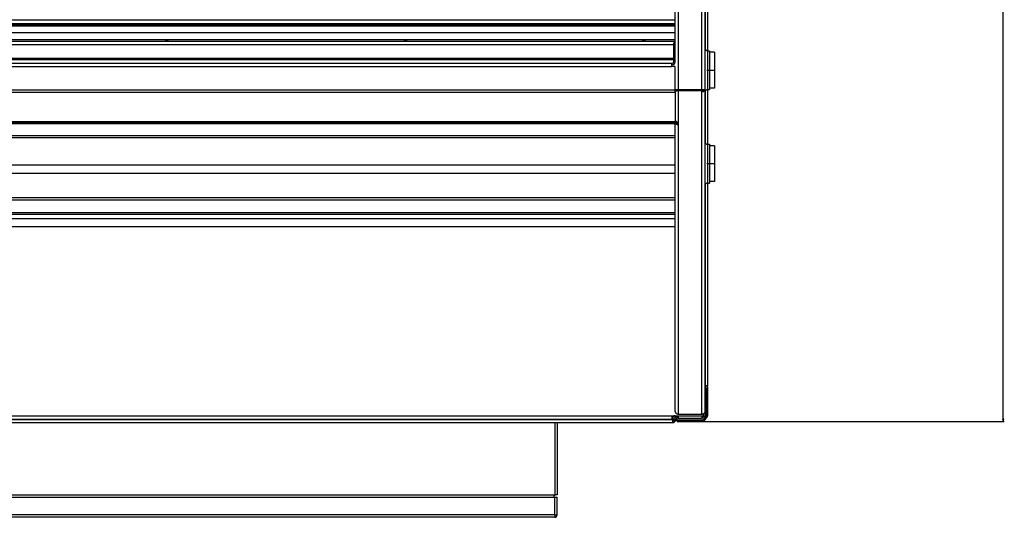
# Model space of a CAD drawing. Extents: x -2378 to 1777, y -402 to 3936.
# Drawn here: x -1584 to -761, y -402 to 14 of the extents above; entities that cross this region are included whole.
import ezdxf

# ---------------------------------------------------------------- set-up
doc = ezdxf.new("R2010")
doc.units = 0
doc.header["$MEASUREMENT"] = 0
doc.linetypes.add('DASHDOT', pattern=[18.5, 12, -3, 0.5, -3])
doc.layers.get('0').update_dxf_attribs({"linetype": 'CONTINUOUS'})

msp = doc.modelspace()

# ---------------------------------------------------------------- linework, layer by layer
at = {"color": 7}
for p, q in [((-761.895569, -319.93338), (-761.895569, 777.635498)), ((-1033.452026, -44.281616), (-1033.452026, 503.418396)), ((-1013.902039, -44.281616), (-1013.902039, 503.418396)), ((-1011.152039, -44.281616), (-1011.152039, 503.418396)), ((-1036.202026, -5.346161), (-1036.202026, 464.48291)), ((-1010.787109, -11.133926), (-1010.787109, 45.469757)), ((-1009.065369, 46.317581), (-1009.065369, -11.98262)), ((-2085.702148, 13.806549), (-1036.202148, 13.806549)), ((-2085.702148, 10.596451), (-1036.202148, 10.596451)), ((-1036.202148, 10.522507), (-2085.702148, 10.522507)), ((-1036.202148, 10.389404), (-2085.702148, 10.389404)), ((-2085.702148, 10.040344), (-1036.202148, 10.040344)), ((-2085.702148, 8.783234), (-1036.202148, 8.783234)), ((-2085.702148, 3.310135), (-1036.202148, 3.310135)), ((-2085.702148, -2.440201), (-1036.202148, -2.440201)), ((-2085.702148, -3.940186), (-1036.202148, -3.940186)), ((-2085.702148, -3.944687), (-1036.202148, -3.944687)), ((-2084.9021, -6.689819), (-1037.4021, -6.689819)), ((-1037.4021, -20.896133), (-1037.4021, -5.346161)), ((-1036.1521, -5.346161), (-1037.4021, -5.346161)), ((-1036.1521, -20.896133), (-1036.1521, -5.346161)), ((-1009.152039, -11.982193), (-1009.152039, -43.82486)), ((-1009.152039, -11.982193), (-1007.402039, -11.982193)), ((-1007.402039, -11.982193), (-1007.402039, -43.82486)), ((-1003.402039, -13.232193), (-1007.402039, -13.232193)), ((-1003.402039, -13.232193), (-1003.402039, -32.455231)), ((-2084.9021, -18.230728), (-1037.4021, -18.230728)), ((-2084.9021, -19.290604), (-1037.4021, -19.290604)), ((-2083.4021, -22.396133), (-1038.9021, -22.396133)), ((-1038.9021, -25.141266), (-1038.9021, -22.396133)), ((-1038.9021, -23.646133), (-1038.9021, -23.67662)), ((-2083.4021, -25.141266), (-1038.9021, -25.141266)), ((-1036.1521, -25.141266), (-1038.9021, -25.141266)), ((-1036.1521, -44.641235), (-1036.1521, -25.141266)), ((-1003.402039, -32.455231), (-1003.402039, -43.232178)), ((-2086.1521, -44.641235), (-1036.1521, -44.641235)), ((-2086.1521, -46.587189), (-1036.1521, -46.587189)), ((-1036.1521, -46.587189), (-1036.1521, -44.641235)), ((-1036.1521, -45.165497), (-1035.383545, -45.165497)), ((-1036.1521, -46.587189), (-1036.1521, -71.202545)), ((-1036.151978, -44.281616), (-1033.452026, -44.281616)), ((-1033.854492, -45.144562), (-1033.67395, -44.281616)), ((-1033.452026, -44.281616), (-1013.902039, -44.281616)), ((-1033.452026, -44.281616), (-1013.902039, -44.281616)), ((-1033.452026, -45.165497), (-1013.902039, -45.165497)), ((-1033.452026, -71.682098), (-1033.452026, -45.165497)), ((-1013.902039, -45.165497), (-1013.902039, -44.281616)), ((-1013.902039, -44.281616), (-1011.152039, -44.281616)), ((-1013.902039, -46.226166), (-1013.902039, -45.165497)), ((-1013.902039, -315.738068), (-1013.902039, -46.226166)), ((-1013.652039, -45.327454), (-1013.652039, -44.281647)), ((-1011.152039, -313.793549), (-1011.152039, -44.281616)), ((-1010.787109, -89.234222), (-1010.787109, -45.330475)), ((-1009.152039, -43.82486), (-1009.152039, -44.482178)), ((-1009.152039, -44.482178), (-1007.402039, -44.482178)), ((-1009.065369, -44.482605), (-1009.065369, -90.082855)), ((-1003.402039, -43.232178), (-1007.402039, -43.232178)), ((-1007.402039, -43.82486), (-1007.402039, -44.482178)), ((-2086.1521, -71.202545), (-1036.1521, -71.202545)), ((-2086.1521, -72.011444), (-1036.1521, -72.011444)), ((-2085.702148, -72.705322), (-1036.202148, -72.705322)), ((-1036.202026, -312.556122), (-1036.202026, -72.011444)), ((-1036.1521, -70.323975), (-1036.1521, -70.761444)), ((-1036.1521, -70.323975), (-1036.073975, -70.323975)), ((-1036.1521, -72.011444), (-1036.1521, -71.202545)), ((-1036.1521, -71.209442), (-1035.249023, -71.209442)), ((-1034.952026, -71.858887), (-1034.952026, -71.36731)), ((-1034.356201, -72.705322), (-1033.435791, -72.705322)), ((-1033.435791, -71.682098), (-1033.452026, -71.682098)), ((-1033.452026, -72.919556), (-1033.435791, -72.919556)), ((-1033.452026, -73.803436), (-1033.435791, -73.803436)), ((-1033.452026, -315.738068), (-1033.452026, -73.803436)), ((-1033.435791, -73.803436), (-1033.435791, -71.682098)), ((-2085.702148, -82.735596), (-1036.202148, -82.735596)), ((-2085.702148, -84.62149), (-1036.202148, -84.62149)), ((-1009.152039, -90.082489), (-1009.152039, -121.92514)), ((-1009.152039, -90.082489), (-1007.402039, -90.082489)), ((-1007.402039, -90.082489), (-1007.402039, -121.92514)), ((-1003.402039, -91.332489), (-1007.402039, -91.332489)), ((-1003.402039, -91.332489), (-1003.402039, -110.555511)), ((-2085.702148, -107.293121), (-1036.202148, -107.293121)), ((-2085.702148, -114.364197), (-1036.202148, -114.364197)), ((-1003.402039, -110.555511), (-1003.402039, -121.332489)), ((-1010.787109, -319.365204), (-1010.787109, -123.430786)), ((-1009.152039, -121.92514), (-1009.152039, -122.582489)), ((-1009.152039, -122.582489), (-1007.402039, -122.582489)), ((-1009.065369, -122.582855), (-1009.065369, -292.188263)), ((-1003.402039, -121.332489), (-1007.402039, -121.332489)), ((-1007.402039, -121.92514), (-1007.402039, -122.582489)), ((-2085.702148, -134.777832), (-1036.202148, -134.777832)), ((-2085.702148, -136.475922), (-1036.202148, -136.475922)), ((-1036.202148, -147.461456), (-2085.702148, -147.461456)), ((-1036.202148, -148.961456), (-2085.702148, -148.961456)), ((-1036.202148, -152.421173), (-2085.702148, -152.421173)), ((-1036.202148, -159.067993), (-2085.702148, -159.067993)), ((-1010.787415, -293.281647), (-1010.7547, -293.248932)), ((-1009.065369, -292.188263), (-1010.786682, -292.188263)), ((-1010.71936, -294.981293), (-1009.87085, -294.132782)), ((-1009.761963, -317.253632), (-1009.761963, -294.017303)), ((-1009.204834, -293.051239), (-1009.204834, -317.253632)), ((-1009.908691, -297.034515), (-1010.787415, -297.034515)), ((-1009.908691, -318.084503), (-1009.908691, -297.034515)), ((-2083.119629, -320.385284), (-1038.419556, -320.385284)), ((-2083.052002, -317.282623), (-1038.852051, -317.282623)), ((-2083.052002, -320.032684), (-1038.852051, -320.032684)), ((-1038.852051, -317.282623), (-1038.852051, -320.032684)), ((-1038.852051, -317.282623), (-1012.402039, -317.282623)), ((-1038.419556, -320.385284), (-1034.119629, -320.385284)), ((-1038.419556, -320.385284), (-1038.419556, -322.885345)), ((-1038.419556, -320.834503), (-1036.747437, -320.834503)), ((-1036.510376, -320.597443), (-1037.358887, -321.446014)), ((-1036.102051, -317.282684), (-1037.352051, -317.282684)), ((-1036.202026, -317.682648), (-1036.202026, -317.282623)), ((-1034.952026, -317.682648), (-1034.952026, -317.282623)), ((-1034.742676, -320.865204), (-1034.587158, -320.865204)), ((-1034.587158, -320.865204), (-1013.287109, -320.865204)), ((-1034.587158, -321.865204), (-1034.587158, -320.865204)), ((-1034.119629, -319.026031), (-1034.119629, -317.282684)), ((-1033.452393, -318.084503), (-1034.119629, -318.084503)), ((-1034.119629, -320.385284), (-1034.119629, -320.350494)), ((-1033.452026, -315.738068), (-1013.902039, -315.738068)), ((-1033.452026, -319.182953), (-1033.452026, -317.282684)), ((-1033.452026, -319.182648), (-1013.902039, -319.182648)), ((-1033.452026, -320.432648), (-1013.902039, -320.432648)), ((-1033.287109, -320.432709), (-1033.287109, -320.865204)), ((-1013.287109, -320.865204), (-1033.287109, -320.865204)), ((-1013.902039, -317.282684), (-1013.902039, -317.682953)), ((-1013.902039, -317.682953), (-1013.902039, -319.182953)), ((-1012.402039, -317.682953), (-1013.902039, -317.682953)), ((-1013.287109, -319.050873), (-1013.287109, -317.682953)), ((-1013.287109, -320.865204), (-1013.287109, -320.363068)), ((-1013.287109, -320.834503), (-1012.984131, -320.834503)), ((-1013.287109, -321.865204), (-1013.287109, -320.865204)), ((-1012.658691, -320.135529), (-1012.658691, -320.727142)), ((-1012.402039, -317.682648), (-1012.402039, -315.423309)), ((-1012.402039, -317.282623), (-1012.402039, -315.423309)), ((-1011.152039, -317.682648), (-1012.402039, -317.682648)), ((-1011.726807, -319.365204), (-1010.787109, -319.365204)), ((-1011.152039, -317.682648), (-1011.152039, -313.793549)), ((-1009.908691, -318.084503), (-1010.787415, -318.084503)), ((-1009.761963, -317.253632), (-1009.909485, -317.104889)), ((-1009.204834, -317.253632), (-1009.761963, -317.253632)), ((-762.413208, -319.93338), (-761.895569, -321.865204)), ((-761.37793, -319.93338), (-762.413208, -319.93338)), ((-761.895569, -321.865204), (-761.37793, -319.93338)), ((-2083.119629, -322.885345), (-1038.419556, -322.885345)), ((-1136.908691, -322.88681), (-1136.908691, -383.326324)), ((-1134.908691, -322.88681), (-1134.908691, -383.326324)), ((-1035.803223, -321.304535), (-1036.651855, -322.153107)), ((-1034.587158, -321.865204), (-1013.287109, -321.865204)), ((-1013.287109, -321.865204), (-760.895569, -321.865204)), ((-1982.908691, -383.326324), (-1136.908691, -383.326324)), ((-1981.908691, -385.326324), (-1137.908691, -385.326324)), ((-1137.908691, -385.326324), (-1136.908691, -385.326324)), ((-1134.908691, -383.326324), (-1136.908691, -383.326324)), ((-1136.908691, -385.326324), (-1134.908691, -385.326324)), ((-1136.908691, -400.034882), (-1136.908691, -385.326324)), ((-1134.908691, -400.034943), (-1134.908691, -385.326324)), ((-1136.908691, -400.034882), (-1982.908691, -400.034882)), ((-1136.908691, -402.034943), (-1982.908691, -402.034943)), ((-1136.908691, -400.034882), (-1136.908691, -402.034943)), ((-1136.908691, -400.034943), (-1134.908691, -400.034943))]:
    msp.add_line(p, q, dxfattribs=at)
at = {"color": 7, "linetype": 'DASHDOT'}
for p, q in [((-1009.72699, -28.232178), (-1002.827026, -28.232178)), ((-1009.72699, -106.332489), (-1002.827026, -106.332489))]:
    msp.add_line(p, q, dxfattribs=at)
at = {"color": 7}
for points in [[(-1459.9225, -3.951254), (-1459.966469, -3.950934), (-1460.034124, -3.950627), (-1460.124265, -3.950339), (-1460.235294, -3.950074), (-1460.365242, -3.949838), (-1460.511804, -3.949635), (-1460.67238, -3.949468), (-1460.844122, -3.949339), (-1461.023986, -3.949253), (-1461.20878, -3.949209), (-1461.395227, -3.949209), (-1461.580021, -3.949253), (-1461.759884, -3.949339), (-1461.931627, -3.949468), (-1462.092203, -3.949635), (-1462.238764, -3.949838), (-1462.368711, -3.950075), (-1462.47974, -3.950339), (-1462.569881, -3.950627), (-1462.637536, -3.950934), (-1462.681505, -3.951254)], [(-1260.4225, -3.951254), (-1260.466469, -3.950934), (-1260.534124, -3.950627), (-1260.624265, -3.950339), (-1260.735294, -3.950074), (-1260.865242, -3.949838), (-1261.011804, -3.949635), (-1261.17238, -3.949468), (-1261.344122, -3.949339), (-1261.523986, -3.949253), (-1261.70878, -3.949209), (-1261.895227, -3.949209), (-1262.080021, -3.949253), (-1262.259884, -3.949339), (-1262.431627, -3.949468), (-1262.592203, -3.949635), (-1262.738764, -3.949838), (-1262.868711, -3.950075), (-1262.97974, -3.950339), (-1263.069881, -3.950627), (-1263.137536, -3.950934), (-1263.181505, -3.951254)], [(-1060.9225, -3.951254), (-1060.966469, -3.950934), (-1061.034124, -3.950627), (-1061.124265, -3.950339), (-1061.235294, -3.950074), (-1061.365242, -3.949838), (-1061.511804, -3.949635), (-1061.67238, -3.949468), (-1061.844122, -3.949339), (-1062.023986, -3.949253), (-1062.20878, -3.949209), (-1062.395227, -3.949209), (-1062.580021, -3.949253), (-1062.759884, -3.949339), (-1062.931627, -3.949468), (-1063.092203, -3.949635), (-1063.238764, -3.949838), (-1063.368711, -3.950075), (-1063.47974, -3.950339), (-1063.569881, -3.950627), (-1063.637536, -3.950934), (-1063.681505, -3.951254)], [(-1036.151855, -45.273956), (-1036.117676, -45.304352), (-1036.074829, -45.333069), (-1036.023682, -45.359772), (-1035.964844, -45.384155), (-1035.921631, -45.398834), (-1035.875244, -45.412292), (-1035.824829, -45.424652), (-1035.771484, -45.435577), (-1035.65686, -45.45282), (-1035.531738, -45.463715), (-1035.397095, -45.467896), (-1035.253906, -45.465027), (-1035.103149, -45.454865), (-1034.938232, -45.436188), (-1034.767212, -45.409088), (-1034.591064, -45.373444), (-1034.410767, -45.329224), (-1034.227295, -45.276306), (-1034.041626, -45.214752), (-1033.854492, -45.144562)], [(-1034.617065, -44.903046), (-1034.685547, -44.940918), (-1034.753052, -44.975433), (-1034.819092, -45.006653), (-1034.919922, -45.049622), (-1035.024902, -45.088165), (-1035.119751, -45.117554), (-1035.20166, -45.138458), (-1035.289063, -45.155548), (-1035.383545, -45.165497)], [(-1034.617188, -44.903107), (-1034.465454, -44.815369), (-1034.381836, -44.765625), (-1034.247803, -44.683136), (-1034.141846, -44.614716), (-1034.031738, -44.540527), (-1033.941162, -44.476593), (-1033.848755, -44.408752), (-1033.7677, -44.346802), (-1033.686035, -44.281891)], [(-1013.902039, -46.226151), (-1013.510673, -46.206358), (-1013.127274, -46.147383), (-1012.759647, -46.050427), (-1012.415276, -45.917462), (-1012.101171, -45.751197), (-1011.823727, -45.555015), (-1011.588591, -45.332911), (-1011.40055, -45.089405), (-1011.263433, -44.829455), (-1011.18003, -44.558352), (-1011.152039, -44.281616)], [(-1013.902038, -45.34227), (-1013.688566, -45.331474), (-1013.47944, -45.299306), (-1013.278916, -45.246421), (-1013.091077, -45.173895), (-1012.919747, -45.083205), (-1012.768414, -44.976197), (-1012.640158, -44.855049), (-1012.53759, -44.722227), (-1012.462799, -44.580437), (-1012.417306, -44.432563), (-1012.402039, -44.281616)], [(-1036.193639, -72.010645), (-1036.131236, -72.297255), (-1036.009249, -72.574115), (-1035.830391, -72.835069), (-1035.59864, -73.074313), (-1035.319149, -73.286527), (-1034.998135, -73.466991), (-1034.642736, -73.611692), (-1034.260856, -73.717411), (-1033.860989, -73.781798), (-1033.452026, -73.803421)], [(-1036.152047, -70.106592), (-1036.040671, -70.39383), (-1035.868566, -70.665671), (-1035.639768, -70.915738), (-1035.359645, -71.138165), (-1035.03477, -71.327733), (-1034.672763, -71.479996), (-1034.282118, -71.59138), (-1033.871998, -71.659274), (-1033.452026, -71.682083)], [(-1034.952026, -71.858887), (-1034.936759, -72.009834), (-1034.891266, -72.157708), (-1034.816474, -72.299498), (-1034.713907, -72.43232), (-1034.585651, -72.553467), (-1034.434317, -72.660475), (-1034.262987, -72.751165), (-1034.075149, -72.823691), (-1033.874625, -72.876577), (-1033.665498, -72.908745), (-1033.452026, -72.91954)], [(-1035.148193, -315.324127), (-1035.27124, -315.172272), (-1035.330811, -315.094025), (-1035.388916, -315.014496), (-1035.444458, -314.934845), (-1035.498413, -314.854095), (-1035.581787, -314.721771), (-1035.6604, -314.586761), (-1035.734375, -314.449188), (-1035.803223, -314.309174), (-1035.867188, -314.166962), (-1035.931152, -314.009003), (-1035.988525, -313.848785), (-1036.039551, -313.686554), (-1036.08374, -313.522552), (-1036.120972, -313.356964), (-1036.151367, -313.190094), (-1036.174683, -313.022186), (-1036.190918, -312.853485), (-1036.199219, -312.704926), (-1036.202026, -312.556122)], [(-1035.148324, -315.324165), (-1034.983983, -315.408492), (-1034.81129, -315.484015), (-1034.631187, -315.550323), (-1034.444655, -315.607053), (-1034.252712, -315.653896), (-1034.056405, -315.690597), (-1033.856805, -315.716956), (-1033.654999, -315.732828), (-1033.452088, -315.738129)], [(-1013.902039, -315.738083), (-1013.510673, -315.71829), (-1013.127274, -315.659316), (-1012.759647, -315.562359), (-1012.415276, -315.429395), (-1012.101171, -315.263129), (-1011.823727, -315.066948), (-1011.588591, -314.844843), (-1011.40055, -314.601337), (-1011.263433, -314.341387), (-1011.18003, -314.070284), (-1011.152039, -313.793548)], [(-1010.088335, -319.062212), (-1009.92506, -318.90165), (-1009.776717, -318.727261), (-1009.644551, -318.540508), (-1009.529672, -318.342957), (-1009.433043, -318.136267), (-1009.355475, -317.922172), (-1009.297619, -317.702467), (-1009.25996, -317.478996), (-1009.242814, -317.253634)], [(-1009.908785, -317.567357), (-1009.890435, -317.532716), (-1009.872583, -317.497997), (-1009.855234, -317.463212), (-1009.838394, -317.428369), (-1009.822066, -317.393478), (-1009.806256, -317.358548), (-1009.790967, -317.32359), (-1009.776203, -317.288612), (-1009.76197, -317.253625)]]:
    msp.add_lwpolyline(points, dxfattribs=at)
for centre, radius, start, end in [((-1009.152039, -9.982193), 2, 179.999995, 269.999997), ((-1038.9021, -20.896133), 2.749998, 269.99995, 359.999948), ((-1038.9021, -20.92662), 2.749999, 269.999963, 349.056022), ((-1038.9021, -20.896133), 1.5, 270.000032, 359.999868), ((-1033.452393, -41.293701), 3.871789, 264.038882, 270.006158), ((-1009.152039, -46.482178), 2, 90.000003, 180.000005), ((-1009.152039, -88.082489), 2, 179.999995, 269.999997), ((-1009.152039, -124.582489), 2, 90.000003, 180.000005), ((-1009.658691, -296.041962), 1.5, 135, 138.805961), ((-1011.815369, -292.188263), 1.5, 314.99999, 0.00001), ((-1011.815369, -292.188263), 2.75, 314.99999, 0.00001), ((-1038.852051, -317.282806), 2.75, 269.999997, 0.003223), ((-1038.852051, -317.282806), 1.5, 269.999997, 0.005908), ((-1034.742676, -322.365997), 2.5, 127.62017, 134.987788), ((-1033.452026, -317.682831), 2.75, 179.996713, 270.000001), ((-1034.742676, -322.365997), 1.5, 90.000003, 134.97966), ((-1033.452026, -317.682831), 1.5, 179.993981, 270.000001), ((-1013.902039, -317.682281), 1.5, 269.999997, 359.98599), ((-1013.902039, -317.682281), 2.75, 269.999997, 359.992358), ((-1013.287109, -319.365997), 2.5, 269.999997, 0.017267), ((-1013.287109, -319.365997), 1.5, 269.999997, 357.062861), ((-1012.658691, -318.084503), 2.75, 308.600433, 0.00001), ((-1038.419556, -320.386078), 1.5, 269.999997, 315.020355), ((-1038.419556, -320.386078), 2.5, 269.999997, 315.012209), ((-1135.908691, -385.326752), 2, 90.000003, 179.988585), ((-1136.908691, -400.034943), 2, 270.000001, 0.00001)]:
    msp.add_arc(centre, radius, start, end, dxfattribs=at)
msp.add_solid([(-762.413208, -319.93338), (-761.895569, -321.865204), (-762.413208, -319.93338), (-761.37793, -319.93338)], dxfattribs=at)

doc.saveas('drawing.dxf')
